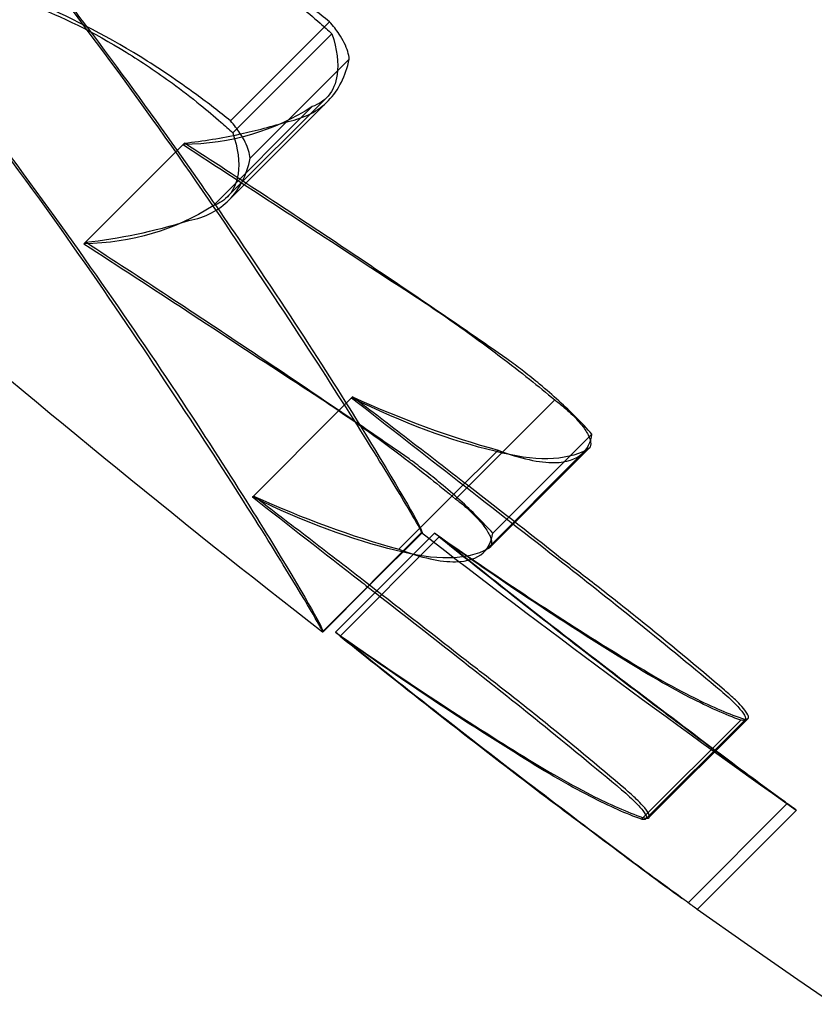
# Model space of a CAD drawing. Units: millimetres. Extents: x 183.1 to 197, y 161.8 to 178.1.
# Drawn here: x 190.6 to 190.6, y 169.9 to 169.9 of the extents above; entities that cross this region are included whole.
import ezdxf

# ---------------------------------------------------------------- set-up
doc = ezdxf.new("R2010")
doc.units = ezdxf.units.MM
doc.layers.add('sup-HID', color=7, linetype='Continuous')
doc.layers.add('sup-VIS', color=7, linetype='Continuous')

msp = doc.modelspace()

# ---------------------------------------------------------------- linework, layer by layer
at = {"layer": 'sup-HID'}
for p, q in [((190.6241004980825, 169.9000950750528), (190.6248076048637, 169.900802181834)), ((190.6241170638373, 169.9000094351982), (190.6248241706185, 169.9007165419794)), ((190.6242406734805, 169.8998287304462), (190.6249477802617, 169.9005358372274)), ((190.6240776039326, 169.8995525037212), (190.6247847107138, 169.9002596105024)), ((190.6240877723162, 169.8995288910414), (190.6247948790974, 169.9002359978226)), ((190.6239767120701, 169.8994901232695), (190.6246838188513, 169.9001972300507)), ((190.6230544710256, 169.8992190467293), (190.6230648853075, 169.8992294610111)), ((190.6248736432594, 169.898029762237), (190.624971108437, 169.8981272274145)), ((190.6257066824023, 169.8973987027462), (190.6264137891835, 169.8981058095274)), ((190.6259723344833, 169.8971543469274), (190.6266794412645, 169.8978614537086)), ((190.6256926205083, 169.8974303064792), (190.6260094830782, 169.8977471690637)), ((190.6259106209459, 169.8970225118433), (190.6266177277271, 169.8977296186245)), ((190.6259515223924, 169.8970532135177), (190.6266586291736, 169.8977603202989)), ((190.6242573469485, 169.897413465897), (190.6242640016558, 169.8974201206042)), ((190.6247567639934, 169.8964518730977), (190.6254638707746, 169.8971589798789)), ((190.6247579014585, 169.8964514484001), (190.6254650082396, 169.8971585551812)), ((190.6250930774972, 169.896783407185), (190.6254674600627, 169.8971577897505)), ((190.6251438718305, 169.8967439922603), (190.6255560754639, 169.8971561958792)), ((190.6248825158241, 169.8964213277836), (190.6255896226053, 169.8971284345648)), ((190.6270335486174, 169.8951151795086), (190.6277406553986, 169.8958222862898)), ((190.6270648482737, 169.8951176567539), (190.6277719550549, 169.8958247635351)), ((190.6270863516388, 169.895126670312), (190.62779345842, 169.8958337770932)), ((190.627366018, 169.8945194036974), (190.6280731247812, 169.8952265104786)), ((190.6274308854322, 169.8944724409707), (190.6281379922134, 169.8951795477519))]:
    msp.add_line(p, q, dxfattribs=at)
for radius in [0.05715000000000004, 0.05540000000000003]:
    msp.add_circle((190.66742987318, 169.955222323279), radius, dxfattribs=at)
for centre, radius, start, end in [((190.6681106549645, 169.9540431746614), 0.06114999999444303, 182.3430806334792, 297.6569193520853), ((190.6681106549645, 169.9540431746468), 0.05714999999411018, 182.5071770932559, 297.492822907923), ((190.671493250657, 169.9565462798241), 0.07513691055206381, 232.2218434207447, 234.7586275986153)]:
    msp.add_arc(centre, radius, start, end, dxfattribs=at)
for points, knots in [([(190.6242955027396, 169.8990140668216), (190.6239064171227, 169.8996035766363), (190.6234136483531, 169.9003101357998), (190.6223619011712, 169.9016811211227), (190.6218457868222, 169.9023141604016), (190.6210092687238, 169.9032627167803), (190.6207265086255, 169.9035722375597), (190.620292207705, 169.9040302021936), (190.6201472113157, 169.9041803631449), (190.6198809640614, 169.9044511015277), (190.6197603388414, 169.9045719522733), (190.6196388473459, 169.9046918734425)], [0.0001164964359236757, 0.0001164964359236757, 0.0001164964359236757, 0.0001164964359236757, 3.379799654214772, 3.379799654214772, 6.016547728370851, 6.016547728370851, 7.293229863427695, 7.293229863427695, 7.920982340948234, 7.920982340948234, 8.433170388953988, 8.433170388953988, 8.433170388953988, 8.433170388953988]), ([(190.6235883959584, 169.8983069600404), (190.6231993103415, 169.8988964698551), (190.6227065415719, 169.8996030290186), (190.62165479439, 169.9009740143415), (190.621138680041, 169.9016070536204), (190.6203021619426, 169.9025556099991), (190.6200194018443, 169.9028651307785), (190.6195851009238, 169.9033230954124), (190.6194401045345, 169.9034732563637), (190.6191738572802, 169.9037439947465), (190.6190532320602, 169.9038648454921), (190.6189317405647, 169.9039847666613)], [0.0001164964359236757, 0.0001164964359236757, 0.0001164964359236757, 0.0001164964359236757, 3.379799654214772, 3.379799654214772, 6.016547728370851, 6.016547728370851, 7.293229863427695, 7.293229863427695, 7.920982340948234, 7.920982340948234, 8.433170388953988, 8.433170388953988, 8.433170388953988, 8.433170388953988]), ([(190.6216996402204, 169.9024865137221), (190.6220701593397, 169.9020496444468), (190.6224183512227, 169.9016186342383), (190.6228548495405, 169.9010556543694), (190.622964640103, 169.9009118715808), (190.6230711285739, 169.9007704652945)], [3.142062411967689, 3.142062411967689, 3.142062411967689, 3.142062411967689, 4.957091911759588, 4.957091911759588, 5.591519370913403, 5.591519370913403, 5.591519370913403, 5.591519370913403]), ([(190.6248076048637, 169.900802181834), (190.6247277737261, 169.9008669425716), (190.6246466214784, 169.9009295207547), (190.6244317316, 169.9010870592069), (190.6242972705936, 169.9011775402219), (190.6239014343432, 169.9014218674606), (190.6236444256633, 169.9015520415019), (190.6234050615008, 169.9016487574886)], [1.055082838772081e-05, 1.055082838772081e-05, 1.055082838772081e-05, 1.055082838772081e-05, 0.3085763602554101, 0.3085763602554101, 0.8082947028634608, 0.8082947028634608, 1.782977040245322, 1.782977040245322, 1.782977040245322, 1.782977040245322]), ([(190.6233893784943, 169.9016279029934), (190.623600026955, 169.9015486343455), (190.6238291236646, 169.9014358563331), (190.6241732683688, 169.9012241489877), (190.6242835754661, 169.9011500715901), (190.6244596988677, 169.9010211199679), (190.6245260713754, 169.9009699971398), (190.6246414900074, 169.9008764696814), (190.6246908706512, 169.9008348904358), (190.6247679873036, 169.9007674079371), (190.6247962590555, 169.9007421009342), (190.6248241706185, 169.9007165419794)], [1.616279873123061e-05, 1.616279873123061e-05, 1.616279873123061e-05, 1.616279873123061e-05, 0.8750089046724935, 0.8750089046724935, 1.286073980719479, 1.286073980719479, 1.538848863956057, 1.538848863956057, 1.732689715582704, 1.732689715582704, 1.846973465219679, 1.846973465219679, 1.846973465219679, 1.846973465219679]), ([(190.6226822717131, 169.9009207962122), (190.6228929201739, 169.9008415275644), (190.6231220168834, 169.9007287495519), (190.6234661615877, 169.9005170422065), (190.6235764686849, 169.9004429648089), (190.6237525920865, 169.9003140131867), (190.6238189645942, 169.9002628903586), (190.6239343832262, 169.9001693629002), (190.62398376387, 169.9001277836546), (190.6240608805224, 169.9000603011559), (190.6240891522743, 169.900034994153), (190.6241170638373, 169.9000094351982)], [1.616279873123061e-05, 1.616279873123061e-05, 1.616279873123061e-05, 1.616279873123061e-05, 0.8750089046724935, 0.8750089046724935, 1.286073980719479, 1.286073980719479, 1.538848863956057, 1.538848863956057, 1.732689715582704, 1.732689715582704, 1.846973465219679, 1.846973465219679, 1.846973465219679, 1.846973465219679]), ([(190.6249477802617, 169.9005358372274), (190.6249450586752, 169.9005694717675), (190.624933292404, 169.9006084265461), (190.6249018987423, 169.9006716622721), (190.6248895078738, 169.9006930233486), (190.6248558766224, 169.9007437062141), (190.6248332678938, 169.9007730576891), (190.6248076048637, 169.900802181834)], [3.472251863025287e-06, 3.472251863025287e-06, 3.472251863025287e-06, 3.472251863025287e-06, 0.1909723607615696, 0.1909723607615696, 0.2836197032168687, 0.2836197032168687, 0.4063732687164073, 0.4063732687164073, 0.4063732687164073, 0.4063732687164073]), ([(190.6248241706185, 169.9007165419794), (190.6248609412419, 169.9006047157495), (190.6248728998894, 169.9005062171532), (190.6248529898135, 169.9003631788114), (190.6248308532654, 169.9003117158468), (190.6247671848528, 169.9002386019024), (190.6247295037451, 169.9002135607047), (190.6246838188513, 169.9001972300507)], [2.048400479407186e-05, 2.048400479407186e-05, 2.048400479407186e-05, 2.048400479407186e-05, 0.5422537291904245, 0.5422537291904245, 0.9563958619996675, 0.9563958619996675, 1.302895771469181, 1.302895771469181, 1.302895771469181, 1.302895771469181]), ([(190.6245105357507, 169.9000911234511), (190.6246284446811, 169.9001144458348), (190.6247250551082, 169.9001645681315), (190.6248719770942, 169.9003147789376), (190.6249221916792, 169.9004143350508), (190.6249477802617, 169.9005358372274)], [0.001486620945443552, 0.001486620945443552, 0.001486620945443552, 0.001486620945443552, 0.8309310329659386, 0.8309310329659386, 1.656675675976386, 1.656675675976386, 1.656675675976386, 1.656675675976386]), ([(190.6241170638373, 169.9000094351982), (190.6241538344607, 169.8998976089683), (190.6241657931082, 169.899799110372), (190.6241458830323, 169.8996560720302), (190.6241237464842, 169.8996046090656), (190.6240600780716, 169.8995314951212), (190.6240223969639, 169.8995064539235), (190.6239767120701, 169.8994901232695)], [2.048400479407186e-05, 2.048400479407186e-05, 2.048400479407186e-05, 2.048400479407186e-05, 0.5422537291904245, 0.5422537291904245, 0.9563958619996675, 0.9563958619996675, 1.302895771469181, 1.302895771469181, 1.302895771469181, 1.302895771469181]), ([(190.6237194046685, 169.8998839804012), (190.6238747998273, 169.8996651564416), (190.6240205172639, 169.8994552448316), (190.6245822563783, 169.8986310074729), (190.624906659576, 169.8981179157604), (190.625357734722, 169.8973789802153), (190.6254715111122, 169.8971735840646), (190.625467452292, 169.8971570655162), (190.6254661443077, 169.8971572496853), (190.6254638707746, 169.8971589798498)], [6.973060609772817, 6.973060609772817, 6.973060609772817, 6.973060609772817, 8.045567412023365, 8.045567412023365, 11.40755951802824, 11.40755951802824, 14.91493760688096, 14.91493760688096, 15.23238648593365, 15.23238648593365, 15.23238648593365, 15.23238648593365]), ([(190.6260099550841, 169.8984422420949), (190.6256610521073, 169.8986834641587), (190.6253135795837, 169.8989194170031), (190.6245641682021, 169.8994204807718), (190.624163992105, 169.8996830111178), (190.6237719920887, 169.8999365678214)], [7.630468381485508e-05, 7.630468381485508e-05, 7.630468381485508e-05, 7.630468381485508e-05, 1.292734251584772, 1.292734251584772, 2.814301416063197, 2.814301416063197, 2.814301416063197, 2.814301416063197]), ([(190.6254638707746, 169.8971589798789), (190.6254764344617, 169.8971489244473), (190.6253956145506, 169.8972910548368), (190.6250264162795, 169.8978950008209), (190.6247169091789, 169.8983886322862), (190.6242955027396, 169.8990140668216)], [0.04232050897302553, 0.04232050897302553, 0.04232050897302553, 0.04232050897302553, 3.191784554516432, 3.191784554516432, 6.734581428771684, 6.734581428771684, 6.734581428771684, 6.734581428771684]), ([(190.6252431146117, 169.8989570116432), (190.6254030064288, 169.8988564568613), (190.6255649276268, 169.8987484309223), (190.6258274309935, 169.8985626268882), (190.6259279266947, 169.8984889330209), (190.6260969836862, 169.8983604736027), (190.6261659273428, 169.8983067870763), (190.6262947022465, 169.8982040126325), (190.6263546251416, 169.8981551349611), (190.6264137891835, 169.8981058095274)], [7.605514160868946e-06, 7.605514160868946e-06, 7.605514160868946e-06, 7.605514160868946e-06, 0.6017723525069782, 0.6017723525069782, 0.9772924891019983, 0.9772924891019983, 1.2393624659715, 1.2393624659715, 1.472013964887393, 1.472013964887393, 1.472013964887393, 1.472013964887393]), ([(190.6266794412645, 169.8978614537086), (190.6266095988526, 169.8979393346567), (190.6265303787209, 169.8980188964674), (190.6263995399481, 169.8981382044481), (190.6263535151797, 169.8981782483793), (190.6262695407918, 169.8982480247837), (190.6262322095122, 169.8982779661933), (190.6261605960449, 169.8983334225527), (190.6261264786722, 169.8983590215544), (190.6260648307057, 169.8984038414242), (190.6260374194376, 169.8984232686093), (190.6260099550841, 169.8984422420949)], [2.474784878699277e-06, 2.474784878699277e-06, 2.474784878699277e-06, 2.474784878699277e-06, 0.3618928699407313, 0.3618928699407313, 0.5475183316982755, 0.5475183316982755, 0.6911572760807946, 0.6911572760807946, 0.8192394437565904, 0.8192394437565904, 0.9210080068359134, 0.9210080068359134, 0.9210080068359134, 0.9210080068359134]), ([(190.6247568388776, 169.8964518140751), (190.6247690012519, 169.8964423916227), (190.6246881573011, 169.8965845214011), (190.6243193094983, 169.8971878940397), (190.6240098023977, 169.897681525505), (190.6235883959584, 169.8983069600404)], [0.04867346736190652, 0.04867346736190652, 0.04867346736190652, 0.04867346736190652, 3.191784554516432, 3.191784554516432, 6.734581428771684, 6.734581428771684, 6.734581428771684, 6.734581428771684]), ([(190.6245360078306, 169.898249904862), (190.6246958996476, 169.8981493500801), (190.6248578208456, 169.898041324112), (190.6251203242123, 169.897855520107), (190.6252208199135, 169.8977818262397), (190.625389876905, 169.8976533668215), (190.6254588205616, 169.8975996802951), (190.6255875954653, 169.8974969058513), (190.6256475183604, 169.89744802818), (190.6257066824023, 169.8973987027462)], [7.605514160868946e-06, 7.605514160868946e-06, 7.605514160868946e-06, 7.605514160868946e-06, 0.6017723525069782, 0.6017723525069782, 0.9772924891019983, 0.9772924891019983, 1.2393624659715, 1.2393624659715, 1.472013964887393, 1.472013964887393, 1.472013964887393, 1.472013964887393]), ([(190.6249644537297, 169.8981205726782), (190.6252202158926, 169.8979211520677), (190.6254763657766, 169.8977213311341), (190.6259794283092, 169.8973286604491), (190.6262262002115, 169.8971359291795), (190.6264722571782, 169.8969436979719)], [0.001756013759398641, 0.001756013759398641, 0.001756013759398641, 0.001756013759398641, 0.9761990805486428, 0.9761990805486428, 1.916558936150679, 1.916558936150679, 1.916558936150679, 1.916558936150679]), ([(190.6264561692501, 169.8969778172655), (190.6262242939688, 169.897160447294), (190.6259905794127, 169.8973430351512), (190.6256259596689, 169.8976255017374), (190.6254957603946, 169.8977258977288), (190.6252339687621, 169.8979268424778), (190.625102431643, 169.8980273393431), (190.624971108437, 169.8981272273854)], [0.00134021100321851, 0.00134021100321851, 0.00134021100321851, 0.00134021100321851, 0.8916866437181162, 0.8916866437181162, 1.385037885408413, 1.385037885408413, 1.883477272682892, 1.883477272682892, 1.883477272682892, 1.883477272682892]), ([(190.6264137891835, 169.8981058095274), (190.6264241437152, 169.8980981771642), (190.6264344042124, 169.8980903637753), (190.6264565687002, 169.898072925313), (190.6264683911418, 169.8980632574862), (190.6264973632192, 169.898038619755), (190.6265140767341, 169.8980235273525), (190.6265637932361, 169.8979757340899), (190.6265928342314, 169.8979433255486), (190.6266353351371, 169.8978864075657), (190.626649964323, 169.8978619430604), (190.6266694420033, 169.8978161898599), (190.6266727736934, 169.8977960124071), (190.6266662429684, 169.8977662115108), (190.6266573540765, 169.8977561094839), (190.6266432794932, 169.8977504856052)], [0.8053654431034157, 0.8053654431034157, 0.8053654431034157, 0.8053654431034157, 0.8440611559212651, 0.8440611559212651, 0.8900483580729802, 0.8900483580729802, 0.959462396524414, 0.959462396524414, 1.108466163596248, 1.108466163596248, 1.237714010654449, 1.237714010654449, 1.382164438930495, 1.382164438930495, 1.516241085080883, 1.516241085080883, 1.516241085080883, 1.516241085080883]), ([(190.6260094831073, 169.8977471690782), (190.6261695875569, 169.8976865987684), (190.626305964352, 169.8976564734517), (190.6264987274903, 169.8976599117782), (190.6265650837872, 169.8976815840329), (190.6266477961167, 169.897756548748), (190.6266709434117, 169.8978030192707), (190.6266794412645, 169.8978614537086)], [3.437714026326348e-05, 3.437714026326348e-05, 3.437714026326348e-05, 3.437714026326348e-05, 0.7882729239479183, 0.7882729239479183, 1.413562998737381, 1.413562998737381, 1.922563890149275, 1.922563890149275, 1.922563890149275, 1.922563890149275]), ([(190.6242573469485, 169.897413465897), (190.6245131091114, 169.8972140452865), (190.6247692589955, 169.8970142243529), (190.625043764258, 169.8967999564234), (190.6250622595094, 169.8967855191481), (190.6250807529855, 169.8967710827169)], [0.001756013759398641, 0.001756013759398641, 0.001756013759398641, 0.001756013759398641, 0.9761990805486428, 0.9761990805486428, 1.046603302164018, 1.046603302164018, 1.046603302164018, 1.046603302164018]), ([(190.6257066824023, 169.8973987027462), (190.625717036934, 169.897391070383), (190.6257272974312, 169.8973832569941), (190.625749461919, 169.8973658185319), (190.6257612843606, 169.897356150705), (190.625790256438, 169.8973315129738), (190.6258069699529, 169.8973164205713), (190.6258566864549, 169.8972686273087), (190.6258857274502, 169.8972362187674), (190.6259282283559, 169.8971793007845), (190.6259428575418, 169.8971548362792), (190.6259623352221, 169.8971090830787), (190.6259656669122, 169.8970889056259), (190.6259591361872, 169.8970591047296), (190.6259502472953, 169.8970490027027), (190.625936172712, 169.897043378824)], [0.8053654431034157, 0.8053654431034157, 0.8053654431034157, 0.8053654431034157, 0.8440611559212651, 0.8440611559212651, 0.8900483580729802, 0.8900483580729802, 0.959462396524414, 0.959462396524414, 1.108466163596248, 1.108466163596248, 1.237714010654449, 1.237714010654449, 1.382164438930495, 1.382164438930495, 1.516241085080883, 1.516241085080883, 1.516241085080883, 1.516241085080883]), ([(190.627624948726, 169.8960355647182), (190.6274316581389, 169.8962011662702), (190.6272261163235, 169.8963718007185), (190.6269138388875, 169.8966224970104), (190.6268141536407, 169.8967013499973), (190.6266282410784, 169.8968462257803), (190.6265424504077, 169.896912247063), (190.6264561692501, 169.8969778172655)], [1.464958560804236e-05, 1.464958560804236e-05, 1.464958560804236e-05, 1.464958560804236e-05, 0.8414344423029064, 0.8414344423029064, 1.226956797036519, 1.226956797036519, 1.552073916574798, 1.552073916574798, 1.552073916574798, 1.552073916574798]), ([(190.6264722571782, 169.8969436979719), (190.6266559191122, 169.8968002767401), (190.6268370113235, 169.896656394038), (190.6272151149301, 169.8963509637438), (190.6274103587625, 169.8961901597836), (190.627598362697, 169.8960325983685)], [7.558286407857119e-06, 7.558286407857119e-06, 7.558286407857119e-06, 7.558286407857119e-06, 0.7017245321245232, 0.7017245321245232, 1.496818008678378, 1.496818008678378, 1.496818008678378, 1.496818008678378]), ([(190.6268307885171, 169.8963125371124), (190.6270305400672, 169.8961869355448), (190.6272148031408, 169.8960802604311), (190.62751738417, 169.8959257707215), (190.6276406411912, 169.8958716590464), (190.627747561563, 169.8958352064406)], [3.404639384813703e-06, 3.404639384813703e-06, 3.404639384813703e-06, 3.404639384813703e-06, 0.8700547970661131, 0.8700547970661131, 1.597655353591245, 1.597655353591245, 1.597655353591245, 1.597655353591245]), ([(190.625765150397, 169.8962365911907), (190.625948812331, 169.8960931699589), (190.6261299045423, 169.8959492872568), (190.6265080081489, 169.8956438569626), (190.6267032519813, 169.8954830530024), (190.6268912559158, 169.8953254915873)], [7.558286407857119e-06, 7.558286407857119e-06, 7.558286407857119e-06, 7.558286407857119e-06, 0.7017245321245232, 0.7017245321245232, 1.496818008678378, 1.496818008678378, 1.496818008678378, 1.496818008678378]), ([(190.6277406553986, 169.8958222862898), (190.6276345311912, 169.8958593733882), (190.6275122187931, 169.8959138996183), (190.6272114028529, 169.8960691199795), (190.6270278574507, 169.8961761774594), (190.6268288202832, 169.8963020046108)], [3.171386870239863e-06, 3.171386870239863e-06, 3.171386870239863e-06, 3.171386870239863e-06, 0.7236887614703372, 0.7236887614703372, 1.592100239249657, 1.592100239249657, 1.592100239249657, 1.592100239249657]), ([(190.6280285614907, 169.8952593009785), (190.6278939505414, 169.8953570325434), (190.6277494516821, 169.8954639023909), (190.6273976832877, 169.8957268833224), (190.627185743781, 169.8958872590197), (190.6269642606626, 169.8960555850103)], [7.849078002200667e-06, 7.849078002200667e-06, 7.849078002200667e-06, 7.849078002200667e-06, 0.6827386334551916, 0.6827386334551916, 1.569680506899799, 1.569680506899799, 1.569680506899799, 1.569680506899799]), ([(190.626991536627, 169.8960321384698), (190.6271697117322, 169.8958973689919), (190.6273413884178, 169.8957678618067), (190.6276933561444, 169.8955043976935), (190.6278691362372, 169.8953741763003), (190.6280282794746, 169.8952589119185)], [1.056593582323612e-05, 1.056593582323612e-05, 1.056593582323612e-05, 1.056593582323612e-05, 0.7072504556046756, 0.7072504556046756, 1.52971688459382, 1.52971688459382, 1.52971688459382, 1.52971688459382]), ([(190.627598362697, 169.8960325983685), (190.6276391290726, 169.8959981917037), (190.6276747106008, 169.8959655070544), (190.6277278119655, 169.8959111695335), (190.6277466286979, 169.8958891020779), (190.6277720559578, 169.8958518213808), (190.6277773442403, 169.8958376411506), (190.6277720849162, 169.8958212285402), (190.6277623283518, 169.8958185773267), (190.6277442480919, 169.8958215577918), (190.6277424853311, 169.8958218939119), (190.6277406553986, 169.8958222862898)], [1.224901308932142e-06, 1.224901308932142e-06, 1.224901308932142e-06, 1.224901308932142e-06, 0.1741584240751059, 0.1741584240751059, 0.325565961404899, 0.325565961404899, 0.4889885653806172, 0.4889885653806172, 0.644556314145988, 0.644556314145988, 0.6606421880826534, 0.6606421880826534, 0.6606421880826534, 0.6606421880826534]), ([(190.627747561563, 169.8958352064406), (190.6277662655471, 169.8958294135559), (190.6277800053199, 169.8958278282121), (190.6277982314773, 169.895834070518), (190.6277995803816, 169.8958441489708), (190.6277847503793, 169.8958755290118), (190.6277699526531, 169.8958956838219), (190.6277352723541, 169.8959341169434), (190.6277201330363, 169.8959495986678), (190.6276800495821, 169.8959879866493), (190.6276537745566, 169.89601140688), (190.627624948726, 169.8960355647182)], [0.1743335284015137, 0.1743335284015137, 0.1743335284015137, 0.1743335284015137, 0.3099398906309464, 0.3099398906309464, 0.4775589249598859, 0.4775589249598859, 0.6331810226008807, 0.6331810226008807, 0.7245472205610607, 0.7245472205610607, 0.8462152043305053, 0.8462152043305053, 0.8462152043305053, 0.8462152043305053]), ([(190.6270335486174, 169.8951151795086), (190.62692742441, 169.8951522666071), (190.6268051120119, 169.8952067928371), (190.6265042960717, 169.8953620131983), (190.6263207506695, 169.8954690706782), (190.626121713502, 169.8955948978296)], [3.171386870239863e-06, 3.171386870239863e-06, 3.171386870239863e-06, 3.171386870239863e-06, 0.7236887614703372, 0.7236887614703372, 1.592100239249657, 1.592100239249657, 1.592100239249657, 1.592100239249657]), ([(190.6268912559158, 169.8953254915873), (190.6269320222914, 169.8952910849225), (190.6269676038196, 169.8952584002732), (190.6270207051843, 169.8952040627523), (190.6270395219167, 169.8951819952968), (190.6270649491767, 169.8951447145996), (190.6270702374591, 169.8951305343694), (190.627064978135, 169.895114121759), (190.6270552215706, 169.8951114705455), (190.6270371413107, 169.8951144510106), (190.6270353785499, 169.8951147871308), (190.6270335486174, 169.8951151795086)], [1.224901308932142e-06, 1.224901308932142e-06, 1.224901308932142e-06, 1.224901308932142e-06, 0.1741584240751059, 0.1741584240751059, 0.325565961404899, 0.325565961404899, 0.4889885653806172, 0.4889885653806172, 0.644556314145988, 0.644556314145988, 0.6606421880826534, 0.6606421880826534, 0.6606421880826534, 0.6606421880826534]), ([(190.6281379922134, 169.895179547781), (190.6281380184359, 169.8951795740036), (190.6281305529251, 169.8951850622293), (190.6281073446867, 169.895202019256), (190.6280962954465, 169.8952100795036), (190.628067597178, 169.895230971048), (190.6280492836509, 169.8952442798513), (190.6280285614907, 169.8952593009785)], [0.292547280671358, 0.292547280671358, 0.292547280671358, 0.292547280671358, 0.4400450113711267, 0.4400450113711267, 0.5274173113014979, 0.5274173113014979, 0.6292141871892084, 0.6292141871892084, 0.6292141871892084, 0.6292141871892084])]:
    msp.add_open_spline(points, degree=3, knots=knots, dxfattribs=at)
for points in [[(190.6246838188513, 169.9001972300507), (190.6244115138093, 169.9000229782291), (190.6241051365637, 169.8999311986304), (190.6237615778068, 169.8999261535105)], [(190.6241714710327, 169.9000023336598), (190.6242835076832, 169.900026794207), (190.6243965138115, 169.9000564040948), (190.6245105357507, 169.9000911234511)], [(190.6237615778068, 169.8999261535105), (190.6242459726186, 169.8996108363249), (190.6247410118362, 169.8992876688758), (190.6252431146117, 169.8989570116432)], [(190.6239767120701, 169.8994901232695), (190.6237044070281, 169.8993158714479), (190.6233980297825, 169.8992240918492), (190.6230544710256, 169.8992190467293)], [(190.6230544710256, 169.8992190467293), (190.6235388658374, 169.8989037295437), (190.6240339050551, 169.8985805620946), (190.6245360078306, 169.898249904862)], [(190.6259892906369, 169.8977397513559), (190.6256753958428, 169.8978125045874), (190.625333442686, 169.8979405837349), (190.6249644537297, 169.8981205726782)], [(190.6249711084661, 169.8981272273854), (190.6253250668947, 169.8979669935402), (190.6256708890564, 169.897839933667), (190.6260094831073, 169.8977471690782)], [(190.6266432794932, 169.8977504856052), (190.6264910596205, 169.8976679593948), (190.6262702660301, 169.8976644485997), (190.6259892906369, 169.8977397513559)], [(190.6252821838557, 169.8970326445747), (190.6249682890616, 169.8971053978062), (190.6246263359048, 169.8972334769537), (190.6242573469485, 169.897413465897)], [(190.6255560754639, 169.8971561958938), (190.6259798836386, 169.8968580543919), (190.6264046888232, 169.8965765122889), (190.6268307885171, 169.8963125371124)], [(190.6269642606626, 169.8960555850103), (190.6264973165949, 169.8964107749093), (190.6260276515227, 169.8967783489538), (190.6255560754639, 169.8971561958938)], [(190.6255896226053, 169.8971284345648), (190.6260594747569, 169.8967513842549), (190.626527027473, 169.8963852301572), (190.626991536627, 169.8960321384698)], [(190.6268288202832, 169.8963020046108), (190.6264231479859, 169.8965534901986), (190.6260099742926, 169.8968298692821), (190.6255896226053, 169.8971284345648)], [(190.625936172712, 169.897043378824), (190.6257839528394, 169.8969608526136), (190.6255631592489, 169.8969573418185), (190.6252821838557, 169.8970326445747)], [(190.6251314138194, 169.8967315342493), (190.6253430025959, 169.8965663498716), (190.6255543388966, 169.8964012870024), (190.625765150397, 169.8962365911907)], [(190.626121713502, 169.8955948978296), (190.6257160412047, 169.8958463834174), (190.6253028675114, 169.8961227625009), (190.6248825158241, 169.8964213277836)]]:
    msp.add_open_spline(points, degree=3, dxfattribs=at)
at = {"layer": 'sup-VIS'}
for p, q in [((190.6230648853075, 169.8992294610402), (190.6237719920887, 169.8999365678214)), ((190.6242640016558, 169.8974201206042), (190.6248736432594, 169.8980297622079)), ((190.6253023763261, 169.897040062297), (190.6256926205374, 169.8974303064938)), ((190.6247603532815, 169.8964506829693), (190.6250930774972, 169.896783407185)), ((190.6248489686827, 169.8964490891126), (190.6251438718305, 169.8967439922749))]:
    msp.add_line(p, q, dxfattribs=at)
msp.add_circle((190.66742987318, 169.955222323279), 0.06114999999999998, dxfattribs=at)
for centre, radius, start, end in [((190.6707861493182, 169.9558391785436), 0.07513691823333647, 229.1793887496076, 232.2218427099591), ((190.6707861348827, 169.9558391610376), 0.07513689555522984, 234.7586279173976, 277.0220680841187)]:
    msp.add_arc(centre, radius, start, end, dxfattribs=at)
for points, knots in [([(190.7150476911179, 169.9080420707801), (190.713985651279, 169.9070585896302), (190.7128876498159, 169.9061076258117), (190.7095727272522, 169.9034260067897), (190.7072655584911, 169.9017943319091), (190.7024988823237, 169.8988685922563), (190.7000426727013, 169.8975697794563), (190.6967301668615, 169.8960786759021), (190.6959285434118, 169.8957370578469), (190.692865021249, 169.8945032882079), (190.6905450210456, 169.893716329771), (190.6854458133007, 169.8923033228825), (190.6826521392054, 169.8917226634262), (190.6766871631103, 169.8908857713145), (190.6735111213479, 169.8906765964098), (190.6681553282092, 169.8907117388194), (190.6659420115889, 169.8908383268904), (190.6615288251037, 169.8913188061601), (190.6593290806763, 169.89167272233), (190.6552828473637, 169.8925386404776), (190.6534300564804, 169.8930215169426), (190.6502030225952, 169.8940157179354), (190.64881701079, 169.8944947157911), (190.6468505299549, 169.8952491485147), (190.6462527976678, 169.895488717772), (190.644987124148, 169.8960178483144), (190.6443183396609, 169.8963107027271), (190.6424029462928, 169.8971882038209), (190.6411670857474, 169.8978023801214), (190.6380864868829, 169.8994578157476), (190.6362671842348, 169.9005527485319), (190.6327441502494, 169.9029151327891), (190.6310404960082, 169.9041825325444), (190.6285895222231, 169.9061983305478), (190.6277899150577, 169.9068893448316), (190.626618434892, 169.9079524244921), (190.6262325937992, 169.9083112095291), (190.6254704900625, 169.9090372750693), (190.6250942274187, 169.9094045554561), (190.6247228784036, 169.9097759044712), (190.6232374823435, 169.9112613005314), (190.6218172371578, 169.912825557029), (190.6191295064768, 169.9160935220757), (190.6178621067215, 169.9177971763461), (190.6154997229301, 169.921320209633), (190.6144047905241, 169.9231395115244), (190.6124018967516, 169.9268666946778), (190.6114939531094, 169.9287744759681), (190.6094436614499, 169.9336787474208), (190.6084154945406, 169.9367584250035), (190.6069816741642, 169.9424418212479), (190.6064940203055, 169.9450220688054), (190.6058338377757, 169.9502102558367), (190.6056612746456, 169.9528179161466), (190.6056381561925, 169.9563412226894), (190.6056519470426, 169.9572727244272), (190.6057895176477, 169.9610581825877), (190.6060821198757, 169.9639190318162), (190.6069544205516, 169.969053461075), (190.6074702194442, 169.9713368892885), (190.6087403552215, 169.9758243041329), (190.6094946052604, 169.9780281538883), (190.610777386943, 169.9812133758719), (190.6112233685694, 169.9822434699495), (190.6128573929441, 169.9857642606116), (190.6141826069929, 169.9882020732953), (190.6171606723933, 169.992932429192), (190.6188189005611, 169.9952211618406), (190.6213793217453, 169.9983134921972), (190.6221729908852, 169.9992194784322), (190.6229890447125, 170.0001007171854)], [-199.9538262264417, -199.9538262264417, -199.9538262264417, -199.9538262264417, -195.5780923677003, -195.5780923677003, -187.1278096555739, -187.1278096555739, -178.8103790457929, -178.8103790457929, -176.1813628226885, -176.1813628226885, -168.8264463738925, -168.8264463738925, -160.3099319342122, -160.3099319342122, -150.779879586279, -150.779879586279, -144.1188805922122, -144.1188805922122, -137.45787660768, -137.45787660768, -131.7289963746681, -131.7289963746681, -127.3221654261974, -127.3221654261974, -125.3783963498358, -125.3783963498358, -123.1750973608232, -123.1750973608232, -119.0280292954491, -119.0280292954491, -112.6776572507168, -112.6776572507168, -106.3272851819688, -106.3272851819688, -103.1520991475949, -103.1520991475949, -101.5645061304079, -101.5645061304079, -99.97691311322087, -99.97691311322087, -99.97691311322087, -93.62654104453738, -93.62654104453738, -87.27616897585388, -87.27616897585388, -80.92579942635885, -80.92579942635885, -74.57542987686382, -74.57542987686382, -64.85660983080477, -64.85660983080477, -57.01527573903429, -57.01527573903429, -49.17394664036661, -49.17394664036661, -46.3639985727955, -46.3639985727955, -37.76463281295305, -37.76463281295305, -30.76854561297819, -30.76854561297819, -23.77246340386692, -23.77246340386692, -20.38799673461101, -20.38799673461101, -12.0853761395924, -12.0853761395924, -3.63081120319772, -3.63081120319772, 0, 0, 0, 0]), ([(190.6189454547552, 169.9039984808228), (190.6191672630216, 169.9037774106005), (190.6193860196058, 169.9035535662883), (190.6199084935201, 169.9030048390309), (190.6202072751607, 169.9026789385866), (190.6210550126402, 169.9017206598114), (190.6215703535549, 169.9010932434217), (190.6225850592441, 169.8997845125309), (190.6230580381366, 169.8991228448035), (190.6238751495971, 169.8979239006917), (190.6241995527948, 169.8974108089792), (190.6246506279408, 169.8966718734341), (190.624764404331, 169.8964664772834), (190.6247603455108, 169.896449958735), (190.6247590375265, 169.8964501429041), (190.6247567639934, 169.8964518730977)], [0.06797734702911604, 0.06797734702911604, 0.06797734702911604, 0.06797734702911604, 1.007600609454896, 1.007600609454896, 2.351438192016365, 2.351438192016365, 4.957091911759588, 4.957091911759588, 8.045567412023365, 8.045567412023365, 11.40755951802824, 11.40755951802824, 14.91493760688096, 14.91493760688096, 15.23238648593365, 15.23238648593365, 15.23238648593365, 15.23238648593365]), ([(190.6241004980825, 169.9000950750528), (190.6240206669449, 169.9001598357904), (190.6239395146972, 169.9002224139736), (190.6237246248188, 169.9003799524257), (190.6235901638124, 169.9004704334407), (190.623194327562, 169.9007147606794), (190.6229373188821, 169.9008449347207), (190.6226979547196, 169.9009416507074)], [1.055082838772081e-05, 1.055082838772081e-05, 1.055082838772081e-05, 1.055082838772081e-05, 0.3085763602554101, 0.3085763602554101, 0.8082947028634608, 0.8082947028634608, 1.782977040245322, 1.782977040245322, 1.782977040245322, 1.782977040245322]), ([(190.6242406734805, 169.8998287304462), (190.624237951894, 169.8998623649863), (190.6242261856228, 169.8999013197649), (190.6241947919611, 169.8999645554909), (190.6241824010926, 169.8999859165674), (190.6241487698412, 169.900036599433), (190.6241261611126, 169.9000659509079), (190.6241004980825, 169.9000950750528)], [3.472251863025287e-06, 3.472251863025287e-06, 3.472251863025287e-06, 3.472251863025287e-06, 0.1909723607615696, 0.1909723607615696, 0.2836197032168687, 0.2836197032168687, 0.4063732687164073, 0.4063732687164073, 0.4063732687164073, 0.4063732687164073]), ([(190.6238034289695, 169.89938401667), (190.6239213378999, 169.8994073390536), (190.624017948327, 169.8994574613503), (190.6241648703131, 169.8996076721564), (190.624215084898, 169.8997072282696), (190.6242406734805, 169.8998287304462)], [0.001486620945443552, 0.001486620945443552, 0.001486620945443552, 0.001486620945443552, 0.8309310329659386, 0.8309310329659386, 1.656675675976386, 1.656675675976386, 1.656675675976386, 1.656675675976386]), ([(190.6253028483029, 169.8977351353137), (190.6249539453261, 169.8979763573775), (190.6246064728025, 169.8982123102219), (190.6238570614209, 169.8987133739906), (190.6234568853238, 169.8989759043366), (190.6230648853075, 169.8992294610402)], [7.630468381485508e-05, 7.630468381485508e-05, 7.630468381485508e-05, 7.630468381485508e-05, 1.292734251584772, 1.292734251584772, 2.814301416063197, 2.814301416063197, 2.814301416063197, 2.814301416063197]), ([(190.6259723344833, 169.8971543469274), (190.6259024920714, 169.8972322278755), (190.6258232719397, 169.8973117896862), (190.6256924331669, 169.8974310976669), (190.6256464083986, 169.8974711415981), (190.6255624340106, 169.8975409180025), (190.625525102731, 169.8975708594121), (190.6254534892637, 169.8976263157715), (190.625419371891, 169.8976519147732), (190.6253577239245, 169.897696734643), (190.6253303126564, 169.8977161618282), (190.6253028483029, 169.8977351353137)], [2.474784878699277e-06, 2.474784878699277e-06, 2.474784878699277e-06, 2.474784878699277e-06, 0.3618928699407313, 0.3618928699407313, 0.5475183316982755, 0.5475183316982755, 0.6911572760807946, 0.6911572760807946, 0.8192394437565904, 0.8192394437565904, 0.9210080068359134, 0.9210080068359134, 0.9210080068359134, 0.9210080068359134]), ([(190.6257490624689, 169.8962707104843), (190.6255171871876, 169.8964533405128), (190.6252834726315, 169.89663592837), (190.6249188528877, 169.8969183949562), (190.6247886536135, 169.8970187909476), (190.6245268619809, 169.8972197356966), (190.6243953248618, 169.8973202325619), (190.6242640016558, 169.8974201206042)], [0.00134021100321851, 0.00134021100321851, 0.00134021100321851, 0.00134021100321851, 0.8916866437181162, 0.8916866437181162, 1.385037885408413, 1.385037885408413, 1.883477272682892, 1.883477272682892, 1.883477272682892, 1.883477272682892]), ([(190.6253023763261, 169.897040062297), (190.6254624807757, 169.8969794919872), (190.6255988575708, 169.8969493666705), (190.6257916207092, 169.896952804997), (190.625857977006, 169.8969744772517), (190.6259406893355, 169.8970494419668), (190.6259638366305, 169.8970959124895), (190.6259723344833, 169.8971543469274)], [3.437714026326348e-05, 3.437714026326348e-05, 3.437714026326348e-05, 3.437714026326348e-05, 0.7882729239479183, 0.7882729239479183, 1.413562998737381, 1.413562998737381, 1.922563890149275, 1.922563890149275, 1.922563890149275, 1.922563890149275]), ([(190.6269178419448, 169.895328457937), (190.6267245513577, 169.895494059489), (190.6265190095423, 169.8956646939373), (190.6262067321063, 169.8959153902292), (190.6261070468595, 169.8959942432161), (190.6259211342972, 169.8961391189991), (190.6258353436265, 169.8962051402818), (190.6257490624689, 169.8962707104843)], [1.464958560804236e-05, 1.464958560804236e-05, 1.464958560804236e-05, 1.464958560804236e-05, 0.8414344423029064, 0.8414344423029064, 1.226956797036519, 1.226956797036519, 1.552073916574798, 1.552073916574798, 1.552073916574798, 1.552073916574798]), ([(190.6261236817359, 169.8956054303312), (190.626323433286, 169.8954798287637), (190.6265076963596, 169.8953731536499), (190.6268102773888, 169.8952186639403), (190.62693353441, 169.8951645522652), (190.6270404547818, 169.8951280996594)], [3.404639384813703e-06, 3.404639384813703e-06, 3.404639384813703e-06, 3.404639384813703e-06, 0.8700547970661131, 0.8700547970661131, 1.597655353591245, 1.597655353591245, 1.597655353591245, 1.597655353591245]), ([(190.6273214547095, 169.8945521941973), (190.6271868437602, 169.8946499257622), (190.6270423449009, 169.8947567956097), (190.6266905765065, 169.8950197765412), (190.6264786369998, 169.8951801522385), (190.6262571538814, 169.8953484782292)], [7.849078002200667e-06, 7.849078002200667e-06, 7.849078002200667e-06, 7.849078002200667e-06, 0.6827386334551916, 0.6827386334551916, 1.569680506899799, 1.569680506899799, 1.569680506899799, 1.569680506899799]), ([(190.6262844298458, 169.8953250316886), (190.626462604951, 169.8951902622107), (190.6266342816366, 169.8950607550255), (190.6269862493632, 169.8947972908832), (190.627162029456, 169.8946670695191), (190.6273211726934, 169.8945518051082)], [1.056593582323612e-05, 1.056593582323612e-05, 1.056593582323612e-05, 1.056593582323612e-05, 0.7072504556046756, 0.7072504556046756, 1.529716884585171, 1.529716884585171, 1.529716884585171, 1.529716884585171]), ([(190.6270404547818, 169.8951280996594), (190.6270591587659, 169.8951223067747), (190.6270728985387, 169.8951207214309), (190.6270911246961, 169.8951269637369), (190.6270924736004, 169.8951370421896), (190.6270776435981, 169.8951684222307), (190.6270628458719, 169.8951885770407), (190.6270281655729, 169.8952270101622), (190.6270130262551, 169.8952424918866), (190.6269729428009, 169.8952808798681), (190.6269466677754, 169.8953043000988), (190.6269178419448, 169.895328457937)], [0.1743335284015137, 0.1743335284015137, 0.1743335284015137, 0.1743335284015137, 0.3099398906309464, 0.3099398906309464, 0.4775589249598859, 0.4775589249598859, 0.6331810226008807, 0.6331810226008807, 0.7245472205610607, 0.7245472205610607, 0.8462152043305053, 0.8462152043305053, 0.8462152043305053, 0.8462152043305053]), ([(190.6274308854322, 169.8944724409998), (190.6274309116839, 169.8944724672224), (190.627423446173, 169.894477955419), (190.6274002379055, 169.8944949124748), (190.6273891886653, 169.8945029727224), (190.6273604903968, 169.8945238642668), (190.6273421768697, 169.8945371730701), (190.6273214547095, 169.8945521941973)], [0.2925472806710149, 0.2925472806710149, 0.2925472806710149, 0.2925472806710149, 0.4400450113711267, 0.4400450113711267, 0.5274173113014979, 0.5274173113014979, 0.6292141871892084, 0.6292141871892084, 0.6292141871892084, 0.6292141871892084])]:
    msp.add_open_spline(points, degree=3, knots=knots, dxfattribs=at)
for points in [[(190.6230711285739, 169.9007704652945), (190.6233030160497, 169.9004625320417), (190.6235192387962, 169.9001658613893), (190.6237194046685, 169.8998839804012)], [(190.6237719920887, 169.8999365678214), (190.6239038110493, 169.8999510188628), (190.6240369425345, 169.8999729641987), (190.6241714710327, 169.9000023336598)], [(190.6230648853075, 169.8992294610402), (190.6233064871763, 169.8992559473595), (190.6235524980716, 169.8993076089578), (190.6238034289695, 169.89938401667)], [(190.6242640016849, 169.8974201206042), (190.6246179601135, 169.897259886759), (190.6249637822752, 169.8971328268858), (190.6253023763261, 169.897040062297)], [(190.6250807529855, 169.8967710827169), (190.6250976414144, 169.8967578991765), (190.6251145283591, 169.8967447162763), (190.6251314138194, 169.8967315342493)], [(190.6247567639934, 169.8964518730686), (190.6247567893429, 169.8964518527832), (190.6247568142849, 169.8964518331381), (190.6247568388776, 169.8964518140751)], [(190.6248489686827, 169.8964490891126), (190.6252727768574, 169.8961509476107), (190.625697582042, 169.8958694055077), (190.6261236817359, 169.8956054303312)], [(190.6262571538814, 169.8953484782292), (190.6257902098137, 169.8957036681281), (190.6253205447415, 169.8960712421726), (190.6248489686827, 169.8964490891126)], [(190.6248825158241, 169.8964213277836), (190.6253523679757, 169.8960442774737), (190.6258199206918, 169.895678123376), (190.6262844298458, 169.8953250316886)]]:
    msp.add_open_spline(points, degree=3, dxfattribs=at)

doc.saveas('drawing.dxf')
